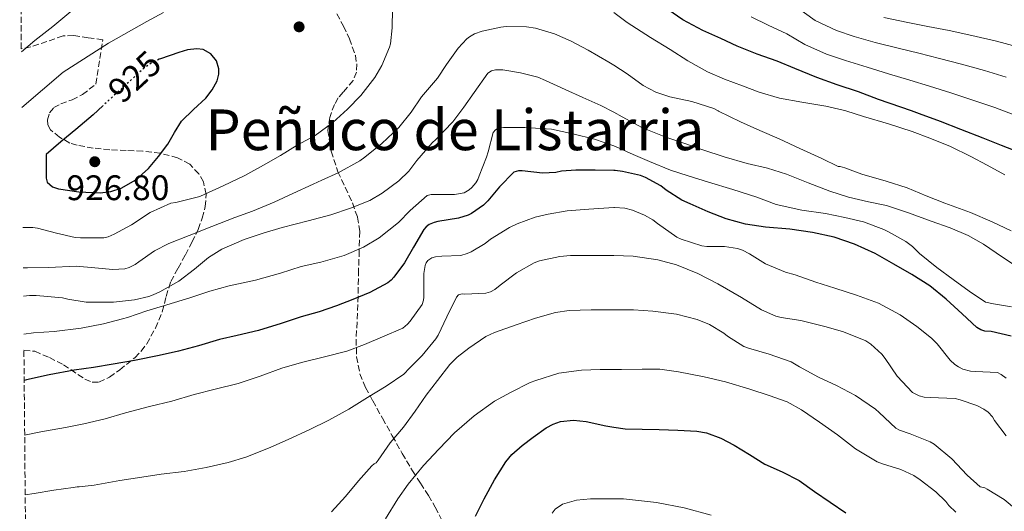
# Model space of a CAD drawing. Units: metres. Extents: x 559673 to 563104, y 4731004 to 4733347.
# Drawn here: x 559688 to 559966, y 4731381 to 4731520 of the extents above; entities that cross this region are included whole.
import ezdxf
from ezdxf.enums import TextEntityAlignment as Align

# ---------------------------------------------------------------- set-up
doc = ezdxf.new("R2010")
doc.units = ezdxf.units.M
doc.header["$MEASUREMENT"] = 0
doc.linetypes.add('DGN Style 3', pattern=[2.435891, 1.739922, -0.695969])
doc.linetypes.add('DGN Style 5', pattern=[1.217945, 0.521977, -0.695969])
for name, color, linetype, lineweight in [('Cota de curva de nivel directora', 7, 'Continuous', 0), ('Cota de punto acotado terreno', 7, 'Continuous', 0), ('Curva de nivel directora', 30, 'Continuous', 30), ('Curva de nivel directora no vista', 30, 'DGN Style 5', 30), ('Curva de nivel intermedia', 30, 'Continuous', 0), ('Punto acotado terreno (símbolo)', 7, 'Continuous', 0), ('Texto de Área (paraje) menor', 7, 'Continuous', 0), ('Zona arbolada', 92, 'DGN Style 3', 0)]:
    doc.layers.add(name, color=color, linetype=linetype, lineweight=lineweight)
doc.styles.add('Style-Arial', font='arial.ttf')

# ---------------------------------------------------------------- blocks, each defined once
blk = doc.blocks.new('5PATER')
at = {"layer": 'Punto acotado terreno (símbolo)', "linetype": 'Continuous', "lineweight": 0}
h = blk.add_hatch(color=51, dxfattribs=at)
edge = h.paths.add_edge_path()
edge.add_ellipse((0, 0), major_axis=(-0.11, -0.111), ratio=0.999422, start_angle=0, end_angle=360)

msp = doc.modelspace()

# ---------------------------------------------------------------- linework, layer by layer
at = {"layer": 'Curva de nivel directora', "color": 30, "linetype": 'Continuous', "lineweight": 30, "flags": 128}
for points, elevation in [([(559970.83, 4731481.9), (559965.2, 4731484.01), (559960.08, 4731486.15), (559953.78, 4731488.52), (559948, 4731490.84), (559942.1, 4731493), (559939.83, 4731493.81), (559936.77, 4731494.9), (559930.5, 4731497.02), (559924.88, 4731499.16), (559918.8, 4731501.21), (559913.06, 4731503.22), (559906.85, 4731505.8), (559901.9, 4731507.9), (559896.18, 4731509.88), (559890.58, 4731512.07), (559885.9, 4731514.28), (559880.86, 4731516.52), (559875.23, 4731519.53), (559870.94, 4731522.46)], 925), ([(559711.37, 4731495.29), (559708.57, 4731492.73), (559706.15, 4731490.65), (559703.71, 4731488.57), (559699.52, 4731485.05), (559695.33, 4731481.53), (559695.33, 4731478.17), (559695.33, 4731474.81), (559695.59, 4731473.71), (559697.08, 4731472.38), (559698.79, 4731471.78), (559704.54, 4731470.97), (559710.58, 4731470.64), (559713.6, 4731471.03), (559716.51, 4731472), (559720.69, 4731474.39), (559724.25, 4731477.56), (559727.1, 4731480.95), (559729.69, 4731484.47), (559731.62, 4731487.73), (559733.6, 4731490.94), (559736.91, 4731494.21), (559740.45, 4731497.4), (559742.26, 4731499.8), (559743.65, 4731502.33), (559744.14, 4731504.18), (559744.12, 4731505.72), (559743.42, 4731507.99), (559741.85, 4731509.95), (559739.65, 4731511.11), (559737.91, 4731511.37), (559735.27, 4731511.06), (559732.77, 4731510.33), (559727.63, 4731508.56), (559727.28, 4731508.4)], 925), ([(559968.01, 4731430.17), (559962.32, 4731431.51), (559960.54, 4731431.66), (559959.36, 4731432.01), (559958.29, 4731432.66), (559954.13, 4731436.5), (559949.65, 4731440.65), (559945.02, 4731444.41), (559939.86, 4731447.62), (559934.8, 4731450.54), (559929.57, 4731453.51), (559923.66, 4731456.18), (559917.95, 4731458.17), (559911.81, 4731459.53), (559905.41, 4731460.46), (559898.54, 4731461.02), (559892.89, 4731461.86), (559887.45, 4731463.34), (559882.4, 4731465.35), (559877.31, 4731467.58), (559874.93, 4731468.63), (559870.54, 4731471.42), (559868.96, 4731472.65), (559864.67, 4731475.03), (559863.29, 4731475.54), (559858.16, 4731476.71), (559856.05, 4731477.02), (559855.67, 4731477.02), (559850.48, 4731477.08), (559845.01, 4731477.08), (559840.89, 4731476.78), (559839.37, 4731476.38), (559835.58, 4731476.27), (559829.77, 4731476.91), (559828.81, 4731476.91), (559827.44, 4731476.55), (559823.41, 4731472.35), (559820.11, 4731468.43), (559818.86, 4731467.21)], 900), ([(559818.86, 4731467.21), (559815.52, 4731464.89), (559814.51, 4731464.38), (559811.87, 4731463.53), (559805.98, 4731462.55), (559804.93, 4731462.33), (559803.53, 4731461.71), (559802.73, 4731461.08), (559802.06, 4731460.35), (559799.07, 4731455.31), (559796.54, 4731450.92), (559793.52, 4731446.84), (559792.8, 4731446.01), (559791.9, 4731445.23), (559786.8, 4731442.57), (559781.98, 4731440.57), (559777.31, 4731438.73), (559772.45, 4731437.05), (559767.37, 4731435.63), (559761.73, 4731433.82), (559755.31, 4731431.8), (559749.32, 4731430.41), (559744.28, 4731429.24), (559738.4, 4731427.45), (559732.76, 4731425.96), (559727.23, 4731424.78), (559720.3, 4731423.37), (559714.24, 4731422.28), (559708.68, 4731421.4), (559703.2, 4731420.6), (559696.2, 4731419.29), (559689.79, 4731417.9), (559689.12, 4731417.73)], 900), ([(559816.59, 4731379.43), (559819.12, 4731384.3), (559822.02, 4731389.6), (559825.24, 4731394.76), (559826.88, 4731396.77), (559829.78, 4731399.33), (559832.94, 4731401.71), (559836.62, 4731404.33), (559838.56, 4731405.38), (559840.65, 4731406.12), (559844.29, 4731406.45), (559847.93, 4731406.07), (559853.42, 4731404.92), (559855.67, 4731404.56), (559858.94, 4731404.04), (559863.72, 4731403.92), (559868.49, 4731403.83), (559873.81, 4731403.66), (559879.13, 4731403.35), (559881.91, 4731402.88), (559885.9, 4731401.42), (559889.74, 4731399.46), (559894.06, 4731396.77), (559898.33, 4731394.1), (559903.27, 4731391.89), (559908.06, 4731389.42), (559912.45, 4731386.38), (559916.83, 4731383.34), (559921.27, 4731380.29)], 875)]:
    msp.add_lwpolyline(points, dxfattribs=dict(at, elevation=elevation))
at = {"layer": 'Curva de nivel directora no vista', "color": 30, "linetype": 'DGN Style 5', "lineweight": 30, "elevation": 925, "flags": 128}
msp.add_lwpolyline([(559727.28, 4731508.4), (559725.16, 4731507.4), (559722.91, 4731505.85), (559715.71, 4731499.27), (559711.37, 4731495.29)], dxfattribs=at)
at = {"layer": 'Curva de nivel intermedia', "color": 30, "linetype": 'Continuous', "lineweight": 0, "flags": 128}
for points, elevation in [([(559702.28, 4731521.86), (559697.25, 4731517.67), (559692.17, 4731513.66), (559688.32, 4731510.49)], 915), ([(559728.49, 4731521.62), (559723.73, 4731519.1), (559712.93, 4731512.97), (559700.09, 4731504.73), (559688.45, 4731494.74)], 920), ([(559688.75, 4731460.91), (559691.59, 4731460.86), (559692.89, 4731460.66), (559698.23, 4731459.32), (559703.57, 4731458.09), (559705.01, 4731457.94), (559711.62, 4731457.98), (559712.81, 4731458.23), (559714.5, 4731458.97), (559719.43, 4731461.62), (559724.68, 4731465.13), (559730.53, 4731467.77), (559731.96, 4731467.96), (559738.76, 4731469.69), (559740.13, 4731470.29), (559745.32, 4731472.66), (559751.48, 4731475.62), (559756.71, 4731478.52), (559761.49, 4731481.22), (559766.25, 4731484.1), (559771.32, 4731486.85), (559776.34, 4731490.53), (559780.45, 4731494.31), (559784.21, 4731498.17), (559788.2, 4731503.21), (559790.18, 4731506.6), (559792.33, 4731511.77), (559792.57, 4731512.73), (559793.13, 4731517.29), (559793.21, 4731522.65)], 920), ([(559966.2, 4731475.8), (559961.21, 4731478.45), (559956.6, 4731480.92), (559950.79, 4731483.76), (559944.95, 4731486.16), (559940.01, 4731487.99), (559933.27, 4731490.21), (559926.22, 4731492.24), (559921.28, 4731493.81), (559920.52, 4731494.05), (559915.59, 4731495.17), (559908.81, 4731496.31), (559902.49, 4731497.4), (559896.78, 4731499.14), (559892.09, 4731500.93), (559886.95, 4731502.79), (559882.18, 4731504.88), (559876.63, 4731507.92), (559871.59, 4731511.14), (559866.06, 4731514.5), (559859.45, 4731518.77), (559855.67, 4731521.62)], 920), ([(559966.53, 4731503.33), (559960.47, 4731505.19), (559953.91, 4731506.99), (559947.69, 4731508.66), (559941.88, 4731510.09), (559936.04, 4731511.53), (559929.59, 4731513.15), (559923.58, 4731514.84), (559918.58, 4731516.54), (559912.57, 4731519.3), (559907.21, 4731523.22)], 935), ([(559968.83, 4731492.68), (559965.8, 4731493.81), (559963.31, 4731494.74), (559957.12, 4731496.85), (559950.96, 4731498.92), (559944.9, 4731500.83), (559939.32, 4731502.49), (559933.27, 4731504.27), (559927.24, 4731506.16), (559921.19, 4731508.02), (559915.82, 4731509.88), (559909.71, 4731512.55), (559904.56, 4731515.56), (559899.35, 4731518), (559894.49, 4731520.35)], 930), ([(559969.76, 4731511.92), (559963.82, 4731513.52), (559956.86, 4731515.07), (559950.49, 4731516.5), (559944.44, 4731517.68), (559938.81, 4731518.79), (559931.95, 4731520.15)], 940), ([(559908.28, 4731483.16), (559902.44, 4731485.89), (559896.98, 4731488.31), (559891.53, 4731490.74), (559885.27, 4731493.75), (559885.17, 4731493.81), (559883.98, 4731494.53), (559877.77, 4731496.48), (559871.51, 4731497.83), (559867.54, 4731499.14), (559864.02, 4731500.97), (559859.45, 4731504.25), (559855.67, 4731506.7), (559854.34, 4731507.56), (559848.49, 4731511.01), (559843.69, 4731513.53), (559838.95, 4731515.61), (559833.62, 4731517.19), (559831.08, 4731517.59), (559825.3, 4731517.62), (559823.75, 4731517.49), (559818.54, 4731516.37), (559816.34, 4731515.54), (559814.94, 4731514.74), (559814.14, 4731514.13), (559811.75, 4731511.54), (559808.46, 4731506.93), (559805.93, 4731503.05), (559801.41, 4731497.75), (559798.41, 4731493.43), (559794.97, 4731489.17), (559790.18, 4731484.66), (559785.4, 4731480.73), (559783.97, 4731479.7), (559777.81, 4731476.34), (559773.17, 4731474.25), (559770.73, 4731473.11), (559765.03, 4731470.53), (559759.7, 4731468.01), (559753.59, 4731465.54), (559748.66, 4731463.75), (559742.18, 4731461.21), (559735.73, 4731458.66), (559730.01, 4731456.41), (559725.96, 4731454.29), (559721.49, 4731451.21), (559720.44, 4731450.45), (559718.76, 4731449.59), (559717.51, 4731449.24), (559714.17, 4731449.06), (559709.09, 4731449.48), (559703.84, 4731449.94), (559695.97, 4731449.64), (559690.05, 4731449.51), (559688.85, 4731449.51)], 915), ([(559945.38, 4731462.69), (559938.92, 4731465.08), (559932.7, 4731467.06), (559927.66, 4731468.13), (559922.04, 4731469.46), (559916.78, 4731471.11), (559910.66, 4731473.49), (559904.52, 4731475.97), (559899.08, 4731477.62), (559893.38, 4731478.92), (559886.9, 4731480.84), (559880.84, 4731482.87), (559875.78, 4731484.58), (559870.36, 4731486.4), (559863.77, 4731489.08), (559858.1, 4731492.15), (559855.67, 4731493.44), (559852.06, 4731495.35), (559846.95, 4731497.59), (559841.96, 4731499.89), (559836.41, 4731502.45), (559834.28, 4731503.35), (559829.38, 4731504.61), (559824.36, 4731505.38), (559822.3, 4731505.38), (559821.13, 4731505.09), (559820.15, 4731504.52), (559816.25, 4731499.03), (559813.3, 4731494.84), (559810.2, 4731490.77), (559805.45, 4731485.73), (559804.36, 4731484.84), (559800.07, 4731479.78), (559797.81, 4731476.82), (559794.97, 4731474.09), (559790.25, 4731470.63), (559786.73, 4731468.52), (559781.32, 4731466.31), (559775.77, 4731464.45), (559769.33, 4731462.77), (559762.05, 4731460.93), (559756.61, 4731459.32), (559751.24, 4731457.46), (559745, 4731454.77), (559741.19, 4731452.45), (559737.24, 4731449.14), (559732.82, 4731445.75), (559727.46, 4731442.76), (559725.6, 4731441.91), (559724.32, 4731441.41), (559720.32, 4731440.44), (559714.4, 4731439.78), (559708.87, 4731439.77), (559706.66, 4731439.77), (559701.43, 4731440.63), (559699.91, 4731441), (559692.5, 4731441.69), (559690.63, 4731441.69), (559688.92, 4731441.47)], 910), ([(559968.06, 4731438.47), (559962.95, 4731439.3), (559960.7, 4731439.78), (559956.09, 4731442.88), (559951.62, 4731446.18), (559946.97, 4731449.64), (559942.1, 4731453.54), (559940.09, 4731455.52), (559938.25, 4731456.92), (559933.3, 4731459.65), (559931.96, 4731460.36), (559926.22, 4731462.52), (559921, 4731463.73), (559915.5, 4731464.85), (559908.79, 4731465.76), (559901.61, 4731467.35), (559896.1, 4731469.48), (559889.29, 4731471.64), (559882.47, 4731473.7), (559876.7, 4731475.52), (559871.69, 4731477.08), (559865.82, 4731479.52), (559861.16, 4731481.54), (559856.38, 4731483.65), (559855.67, 4731483.91), (559850.28, 4731485.85), (559844.13, 4731487.35), (559838.07, 4731488.66), (559830.52, 4731489.09), (559824.57, 4731489.11), (559823.05, 4731488.97), (559822.25, 4731488.5), (559821.64, 4731487.75), (559820.18, 4731482.28), (559819.78, 4731480.73), (559817.69, 4731475.46), (559817.25, 4731474.45), (559816.69, 4731473.49), (559815.61, 4731472.21), (559814.82, 4731471.49), (559813.38, 4731470.69), (559810.74, 4731470.21), (559805.3, 4731470.2), (559804.1, 4731470.2), (559802.93, 4731469.93), (559798.15, 4731465.67), (559794.87, 4731462.33), (559789.41, 4731458.02), (559784.97, 4731455.37), (559779.48, 4731452.95), (559772.9, 4731451.09), (559767.38, 4731449.89), (559761.57, 4731447.99), (559754.45, 4731446.04), (559747.01, 4731444.47), (559741.59, 4731442.92), (559735.94, 4731441.01), (559729.44, 4731439.08), (559723.73, 4731437.33), (559718.31, 4731435.46), (559716.85, 4731435.06), (559711.57, 4731433.72), (559705.24, 4731432.49), (559697.6, 4731431.51), (559691.73, 4731431.11), (559689.01, 4731430.82)], 905), ([(559967.96, 4731459.97), (559962.58, 4731462.53), (559956.47, 4731465.14), (559949.26, 4731467.81), (559943.96, 4731469.83), (559938.6, 4731472.08), (559932.65, 4731474), (559925.74, 4731475.91), (559920.95, 4731477.7), (559919.69, 4731478.08), (559919.08, 4731478.16), (559914.5, 4731480.4), (559908.28, 4731483.16)], 915), ([(559966.58, 4731418.31), (559965.14, 4731419.36), (559964.09, 4731419.92), (559957.93, 4731420.24), (559956.44, 4731420.37), (559954.28, 4731420.93), (559953.06, 4731421.52), (559952.02, 4731422.21), (559950.73, 4731423.4), (559947.03, 4731428.05), (559945.49, 4731429.68), (559941.27, 4731432.95), (559936.65, 4731436.28), (559930.52, 4731439.52), (559924.25, 4731441.81), (559918.15, 4731443.72), (559912.81, 4731445.48), (559906.93, 4731447.52), (559904.17, 4731448.29), (559898.53, 4731450.66), (559894.02, 4731453.49), (559892.05, 4731454.45), (559890.66, 4731454.92), (559887, 4731455.52), (559881.97, 4731455.57), (559880.57, 4731455.75), (559874.77, 4731457.6), (559873.54, 4731458.18), (559868.05, 4731462.05), (559866.73, 4731463.08), (559864.37, 4731464.42), (559861, 4731465.76), (559858.82, 4731466.31), (559855.86, 4731466.53), (559855.67, 4731466.52), (559848.68, 4731466.04), (559842.55, 4731465.59), (559837.16, 4731464.65), (559833.46, 4731463.78), (559828.41, 4731461.91), (559826.2, 4731460.9), (559820.84, 4731457.56), (559819.32, 4731456.34), (559815.43, 4731454.02), (559814.28, 4731453.53), (559812.53, 4731453.03), (559807.13, 4731452.77), (559805.35, 4731452.65), (559804.29, 4731452.31), (559803.16, 4731451.56), (559802.68, 4731450.92), (559802.39, 4731450.15), (559802.07, 4731447.94), (559802.05, 4731441.96), (559802.04, 4731441.19), (559801.91, 4731440.39), (559801.53, 4731439.14), (559798.15, 4731434.41), (559797.46, 4731433.62), (559796.12, 4731432.5), (559790.36, 4731430.02), (559785.24, 4731427.85), (559780.25, 4731426.02), (559773.99, 4731424.41), (559767.49, 4731422.81), (559761.94, 4731421.14), (559755.78, 4731418.9), (559749.62, 4731416.84), (559743.12, 4731415.25), (559737.11, 4731413.7), (559730.79, 4731411.85), (559724.5, 4731410.31), (559717.78, 4731408.53), (559711.96, 4731406.85), (559705.96, 4731405.45), (559700.76, 4731404.39), (559699.22, 4731404.15)], 895), ([(559970.49, 4731449.24), (559965.51, 4731452.56), (559960.14, 4731456.21), (559955.85, 4731458.68), (559950.78, 4731460.79), (559945.38, 4731462.69)], 910), ([(559873.46, 4731450.32), (559868.12, 4731451.81), (559861.17, 4731452.82), (559855.67, 4731452.99), (559854.77, 4731453.01), (559848.57, 4731453.03), (559843.43, 4731452.98), (559840.44, 4731452.73), (559834.68, 4731451.48), (559833.24, 4731450.93), (559828.18, 4731448.1), (559823.56, 4731444.6), (559822.05, 4731443.41), (559820.85, 4731442.76), (559819.53, 4731442.33), (559813.64, 4731442.1), (559812.82, 4731442.12), (559811.81, 4731441.85), (559811.27, 4731441.27), (559808.55, 4731435.7), (559806.07, 4731430.47), (559805.46, 4731429.48), (559801.56, 4731424.71), (559797.99, 4731421.16), (559796.36, 4731419.51), (559791.35, 4731416.05), (559786.15, 4731412.85), (559780.82, 4731409.64), (559775.19, 4731406.47), (559769.68, 4731403.75), (559763.92, 4731401.14), (559758.58, 4731398.77), (559751.7, 4731396.05), (559746.71, 4731394.57), (559740.55, 4731393.13), (559734.32, 4731392.01), (559727.86, 4731391.21), (559722.36, 4731390.41), (559716.18, 4731389.48), (559708.9, 4731388.17), (559704.63, 4731387.64), (559704.07, 4731387.64), (559702.95, 4731387.46), (559697.52, 4731386.7), (559691.94, 4731385.8), (559689.4, 4731385.39)], 890), ([(559966.6, 4731402.04), (559963.3, 4731406.39), (559962.71, 4731407.4), (559961.43, 4731408.79), (559960.28, 4731409.59), (559958.29, 4731410.61), (559953.56, 4731412.28), (559952.12, 4731412.63), (559945.11, 4731412.88), (559943.41, 4731412.98), (559941.93, 4731413.35), (559940.09, 4731414.28), (559935.78, 4731418.9), (559932.39, 4731423.94), (559931.45, 4731425.14), (559928.33, 4731427.97), (559926.93, 4731428.88), (559920.63, 4731431.46), (559915.67, 4731432.85), (559908.58, 4731434.64), (559903.03, 4731435.48), (559901.45, 4731435.83), (559897.4, 4731437.65), (559891.81, 4731441.11), (559885.11, 4731445.03), (559879.46, 4731447.89), (559873.46, 4731450.32)], 890), ([(559969.43, 4731381.14), (559965.96, 4731384.07), (559961.19, 4731387.04), (559960.5, 4731387.35), (559959.25, 4731387.64), (559955.53, 4731391), (559951.21, 4731395.54), (559946.18, 4731399.7), (559945.09, 4731400.4), (559939.41, 4731402.64), (559936.45, 4731403.68), (559935.4, 4731404.24), (559930.69, 4731408.63), (559929.64, 4731409.6), (559923.97, 4731413.44), (559918.63, 4731416.26), (559913.49, 4731418.68), (559908.13, 4731421.59), (559905.8, 4731422.95), (559899.62, 4731425.14), (559893.73, 4731426.84), (559892.44, 4731427.3), (559887.8, 4731430.23), (559886.76, 4731431.06), (559882.71, 4731433.52), (559879.21, 4731434.93), (559873.46, 4731436.44), (559866.69, 4731437.3), (559861.24, 4731437.6), (559855.72, 4731437.62), (559855.67, 4731437.62), (559849.32, 4731437.64), (559843.06, 4731437.49), (559839.19, 4731436.89), (559833.61, 4731435.25), (559828.09, 4731433.37), (559822.04, 4731431.22), (559819.57, 4731430.09), (559814.73, 4731426.79), (559811.46, 4731424.28), (559809.33, 4731422.17), (559805.88, 4731417.7), (559802.71, 4731413.56), (559799.6, 4731409.05), (559796.24, 4731404.5), (559792.52, 4731400.07)], 885), ([(559952.31, 4731380.47), (559950.36, 4731382.4), (559949.49, 4731383.56), (559946.73, 4731386.29), (559942.26, 4731389.64), (559940.49, 4731390.87), (559936.79, 4731392.53), (559931.61, 4731394.12), (559930.1, 4731394.68), (559924.02, 4731398.39), (559918.9, 4731402.32), (559913.81, 4731405.91), (559908.71, 4731409.44), (559904.66, 4731411.67), (559899.57, 4731413.48), (559894.1, 4731415.28), (559887.29, 4731417.3), (559881.27, 4731418.72), (559873.94, 4731420.18), (559868.68, 4731420.85), (559863.67, 4731420.93), (559857.86, 4731420.82), (559855.67, 4731420.81), (559851.83, 4731420.79), (559846.6, 4731420.63), (559840.17, 4731419.77), (559833.67, 4731417.69), (559832.05, 4731417.11), (559826.49, 4731414.31), (559821.99, 4731411.88), (559816.25, 4731407.75), (559810.66, 4731402.9), (559806.26, 4731398.34), (559801.94, 4731393.69), (559797.62, 4731388.41), (559794.71, 4731384.25), (559791.24, 4731378.6)], 880), ([(559699.22, 4731404.15), (559694.26, 4731403.32), (559689.25, 4731402.25)], 895), ([(559792.52, 4731400.07), (559789.17, 4731395.19), (559788.61, 4731394.47), (559788.04, 4731394.18), (559787.36, 4731393.62), (559783.6, 4731389.4), (559779.91, 4731384.93), (559775.97, 4731380.65)], 885), ([(559838.31, 4731380.21), (559839.17, 4731381.34), (559841.23, 4731382.76), (559845.13, 4731383.87), (559849.16, 4731384.24), (559855.67, 4731384.26), (559858.48, 4731384.26), (559867.77, 4731383.25), (559875.54, 4731381.72), (559883.22, 4731379.67)], 870)]:
    msp.add_lwpolyline(points, dxfattribs=dict(at, elevation=elevation))
at = {"layer": 'Zona arbolada', "color": 92, "linetype": 'DGN Style 3', "lineweight": 0}
for points in [[(559690.31, 4731280.64, 877.76), (559689.05, 4731426.24, 906.39), (559692.15, 4731425.93, 906.48), (559696.26, 4731424.17, 905.99), (559700.24, 4731422.12, 905.49), (559704.29, 4731419.39, 905.04), (559706.28, 4731418.06, 904.84), (559708.31, 4731417.19, 904.7), (559710.24, 4731417.21, 904.85), (559713.21, 4731418.62, 905.58), (559716.15, 4731420.73, 906.29), (559720.38, 4731424.12, 906.81), (559722.18, 4731425.96, 907.08), (559723.76, 4731428.04, 907.54), (559726.24, 4731432.49, 908.87), (559728.12, 4731437.1, 910.4), (559729.22, 4731441.44, 911.86), (559730.55, 4731445.67, 913.28), (559732.6, 4731449.41, 914.13), (559734.69, 4731453.15, 914.96), (559736.53, 4731456.75, 916.12), (559738.29, 4731460.36, 917.33), (559739.44, 4731463.52, 918.39), (559740.24, 4731466.78, 919.44), (559740.56, 4731470.26, 920.44), (559739.75, 4731473.77, 921.42), (559738.47, 4731476.05, 922.27), (559735.88, 4731478.77, 923.71), (559732.48, 4731480.57, 924.99), (559727.59, 4731481.86, 926.09), (559722.6, 4731482.46, 926.93), (559717.94, 4731482.63, 927.68), (559713.28, 4731482.81, 928), (559708.65, 4731483.3, 927.28), (559704.05, 4731484.11, 926.35), (559701.98, 4731484.75, 926.14), (559699.1, 4731486.38, 925.85), (559696.55, 4731488.49, 925.62), (559695.8, 4731489.91, 925.57), (559695.73, 4731491.25, 925.57), (559696.29, 4731493.27, 925.58), (559697.49, 4731494.76, 925.52), (559699.47, 4731495.81, 925.2), (559702.64, 4731496.92, 924.44), (559705.59, 4731498.43, 923.95), (559709.4, 4731501.4, 923.8), (559711.32, 4731513.87, 919.49), (559707.21, 4731514.49, 918.1), (559703.11, 4731515.12, 916.7), (559700.11, 4731514.98, 915.95), (559695.56, 4731513.44, 915.4), (559690.98, 4731511.92, 914.88), (559688.31, 4731511.37, 914.44), (559687.85, 4731564.58, 900.98)], [(559777.49, 4731521.26, 922.37), (559779.3, 4731517.75, 922.58), (559781.01, 4731514.19, 922.7), (559782.68, 4731509.48, 922.4), (559783.06, 4731507.06, 922.19), (559783.01, 4731504.75, 922.03), (559782.04, 4731502.38, 921.93), (559779.21, 4731499.15, 921.82), (559777.8, 4731497.47, 921.76), (559776.76, 4731495.63, 921.66), (559775.44, 4731491.97, 921.32), (559774.92, 4731488.31, 920.7), (559775.83, 4731482.45, 919.12), (559777.72, 4731476.65, 917.57), (559779.81, 4731472.24, 916.73), (559781.86, 4731467.82, 915.89), (559783.27, 4731463.85, 915.11), (559783.92, 4731459.82, 914.26), (559783.77, 4731454.35, 912.9), (559783.6, 4731448.89, 911.36), (559783.51, 4731444.01, 909.87), (559783.41, 4731439.16, 908.27), (559783.17, 4731434.24, 906.39), (559782.9, 4731429.34, 904.46), (559783.03, 4731424.4, 903.01), (559783.99, 4731419.58, 901.55), (559785.59, 4731415.71, 899.38), (559787.6, 4731411.98, 897.28), (559790.34, 4731407.02, 895.44), (559793.12, 4731402.06, 893.63), (559795.95, 4731397.12, 891.84), (559798.82, 4731392.2, 890.05), (559801.06, 4731388.69, 888.62), (559803.35, 4731385.23, 887.15), (559805.25, 4731381.91, 885.95), (559807.01, 4731378.44, 884.85)], [(559777.49, 4731521.26, 922.37), (559779.3, 4731517.75, 922.58), (559781.01, 4731514.19, 922.7), (559782.68, 4731509.48, 922.4), (559783.06, 4731507.06, 922.19), (559783.01, 4731504.75, 922.03), (559782.04, 4731502.38, 921.93), (559779.21, 4731499.15, 921.82), (559777.8, 4731497.47, 921.76), (559776.76, 4731495.63, 921.66), (559775.44, 4731491.97, 921.32), (559774.92, 4731488.31, 920.7), (559775.83, 4731482.45, 919.12), (559777.72, 4731476.65, 917.57), (559779.81, 4731472.24, 916.73), (559781.86, 4731467.82, 915.89), (559783.27, 4731463.85, 915.11), (559783.92, 4731459.82, 914.26), (559783.77, 4731454.35, 912.9), (559783.6, 4731448.89, 911.36), (559783.51, 4731444.01, 909.87), (559783.41, 4731439.16, 908.27), (559783.17, 4731434.24, 906.39), (559782.9, 4731429.34, 904.46), (559783.03, 4731424.4, 903.01), (559783.99, 4731419.58, 901.55), (559785.59, 4731415.71, 899.38), (559787.6, 4731411.98, 897.28), (559790.34, 4731407.02, 895.44), (559793.12, 4731402.06, 893.63), (559795.95, 4731397.12, 891.84), (559798.82, 4731392.2, 890.05), (559801.06, 4731388.69, 888.62), (559803.35, 4731385.23, 887.15), (559805.25, 4731381.91, 885.95), (559807.01, 4731378.44, 884.85)], [(559689.05, 4731426.24, 906.39), (559692.15, 4731425.93, 906.48), (559696.26, 4731424.17, 905.99), (559700.24, 4731422.12, 905.49), (559704.29, 4731419.39, 905.04), (559706.28, 4731418.06, 904.84), (559708.31, 4731417.19, 904.7), (559710.24, 4731417.21, 904.85), (559713.21, 4731418.62, 905.58), (559716.15, 4731420.73, 906.29), (559720.38, 4731424.12, 906.81), (559722.18, 4731425.96, 907.08), (559723.76, 4731428.04, 907.54), (559726.24, 4731432.49, 908.87), (559728.12, 4731437.1, 910.4), (559729.22, 4731441.44, 911.86), (559730.55, 4731445.67, 913.28), (559732.6, 4731449.41, 914.13), (559734.69, 4731453.15, 914.96), (559736.53, 4731456.75, 916.12), (559738.29, 4731460.36, 917.33), (559739.44, 4731463.52, 918.39), (559740.24, 4731466.78, 919.44), (559740.56, 4731470.26, 920.44), (559739.75, 4731473.77, 921.42), (559738.47, 4731476.05, 922.27), (559735.88, 4731478.77, 923.71), (559732.48, 4731480.57, 924.99), (559727.59, 4731481.86, 926.09), (559722.6, 4731482.46, 926.93), (559717.94, 4731482.63, 927.68), (559713.28, 4731482.81, 928), (559708.65, 4731483.3, 927.28), (559704.05, 4731484.11, 926.35), (559701.98, 4731484.75, 926.14), (559699.1, 4731486.38, 925.85), (559696.55, 4731488.49, 925.62), (559695.8, 4731489.91, 925.57), (559695.73, 4731491.25, 925.57), (559696.29, 4731493.27, 925.58), (559697.49, 4731494.76, 925.52), (559699.47, 4731495.81, 925.2), (559702.64, 4731496.92, 924.44), (559705.59, 4731498.43, 923.95), (559709.4, 4731501.4, 923.8), (559711.32, 4731513.87, 919.49), (559707.21, 4731514.49, 918.1), (559703.11, 4731515.12, 916.7), (559700.11, 4731514.98, 915.95), (559695.56, 4731513.44, 915.4), (559690.98, 4731511.92, 914.88), (559688.31, 4731511.37, 914.44)]]:
    msp.add_polyline3d(points, dxfattribs=at)

# ---------------------------------------------------------------- block references
at = {"layer": 'Punto acotado terreno (símbolo)', "color": 7, "linetype": 'Continuous', "lineweight": 0, "xscale": 10, "yscale": 10, "zscale": 10}
for p in [(559766.79, 4731517.55, 922.45), (559709.06, 4731479.47, 926.8)]:
    msp.add_blockref('5PATER', p, dxfattribs=at)

# ---------------------------------------------------------------- texts
at = {"layer": 'Cota de curva de nivel directora', "color": 7, "linetype": 'Continuous', "lineweight": 0, "style": 'Style-Arial'}
msp.add_text('925', height=7, rotation=42.4498, dxfattribs=at).set_placement((559720.31, 4731503.47, 925), align=Align.MIDDLE_CENTER)
at = {"layer": 'Cota de punto acotado terreno', "color": 7, "linetype": 'Continuous', "lineweight": 0, "style": 'Style-Arial'}
msp.add_text('926.80', height=7, dxfattribs=at).set_placement((559701.02, 4731468.62, 926.8))
at = {"layer": 'Texto de Área (paraje) menor', "color": 7, "linetype": 'Continuous', "lineweight": 0, "style": 'Style-Arial'}
msp.add_text('Peñuco de Listarria', height=11.5, dxfattribs=at).set_placement((559810.82, 4731488.48, 920.5), align=Align.MIDDLE_CENTER)

doc.saveas('drawing.dxf')
